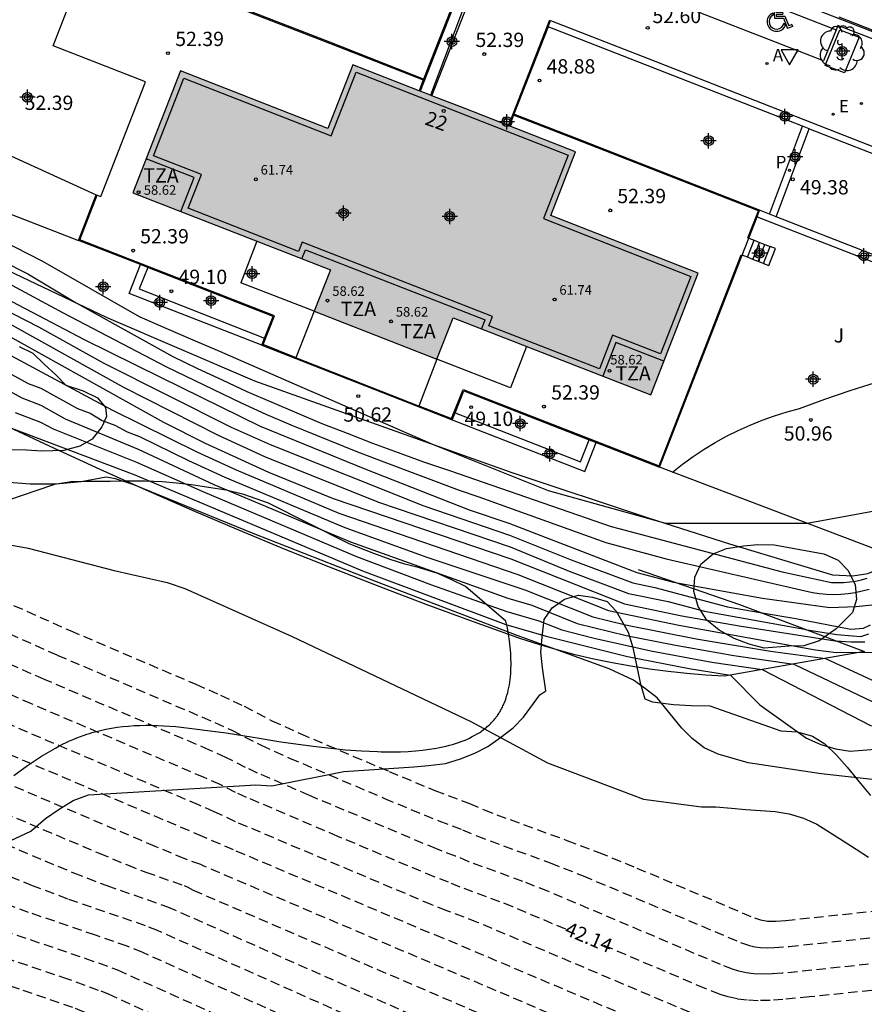
# Model space of a CAD drawing. Units: metres. Extents: x 581343 to 581696, y 4794289 to 4794541.
# Drawn here: x 581448 to 581492, y 4794322 to 4794374 of the extents above; entities that cross this region are included whole.
import ezdxf
from ezdxf.enums import TextEntityAlignment as Align

# ---------------------------------------------------------------- set-up
doc = ezdxf.new("R2010")
doc.units = ezdxf.units.M
doc.header["$MEASUREMENT"] = 0
doc.linetypes.add('TRAZOS_NORMALES', pattern=[0.75, 0.5, -0.25])
for name, color, linetype in [('020101', 3, 'Continuous'), ('020104', 34, 'Continuous'), ('020107', 3, 'Continuous'), ('020194', 31, 'TRAZOS_NORMALES'), ('020195', 30, 'TRAZOS_NORMALES'), ('020204', 9, 'Continuous'), ('020307', 24, 'Continuous'), ('020308', 9, 'Continuous'), ('060106', 9, 'Continuous'), ('060108', 9, 'Continuous'), ('060113', 4, 'Continuous'), ('060117', 9, 'Continuous'), ('070105', 6, 'Continuous'), ('080110', 9, 'Continuous'), ('080137', 9, 'Continuous'), ('080201', 9, 'Continuous'), ('080202', 9, 'Continuous'), ('080303', 9, 'Continuous'), ('080308', 9, 'Continuous'), ('080311', 9, 'Continuous'), ('100101', 9, 'Continuous'), ('100106', 63, 'Continuous'), ('100107', 3, 'Continuous'), ('100202', 3, 'Continuous'), ('100301', 7, 'Continuous'), ('200205', 4, 'Continuous'), ('200305', 4, 'Continuous'), ('210102', 4, 'Continuous'), ('210205', 4, 'Continuous'), ('210305', 4, 'Continuous'), ('220205', 1, 'Continuous'), ('220305', 1, 'Continuous'), ('260101', 9, 'Continuous'), ('260205', 9, 'Continuous'), ('260206', 9, 'Continuous'), ('990501', 21, 'Continuous'), ('C_Edificios', 5, 'Continuous'), ('Centroides', 1, 'Continuous')]:
    doc.layers.add(name, color=color, linetype=linetype)
doc.layers.add('020105', color=24, linetype='Continuous', lineweight=30)
doc.layers.add('080111', color=7, linetype='Continuous', lineweight=30)
doc.styles.add('ARIAL', font='arial.ttf', dxfattribs={"height": 1})
doc.styles.add('ARIALI', font='ariali.ttf', dxfattribs={"height": 1})
doc.styles.add('ROMANS', font='romans__.ttf', dxfattribs={"height": 1})
doc.styles.get("Standard").update_dxf_attribs({"font": 'arial.ttf'})

# ---------------------------------------------------------------- blocks, each defined once
blk = doc.blocks.new('Centroide')
for points in [[(0.402, 0), (-0.402, 0)], [(0, -0.402), (0, 0.402)]]:
    blk.add_lwpolyline(points)
for radius in [0.256, 0.159]:
    blk.add_circle((0, 0), radius)
blk = doc.blocks.new('BloquePortal')
blk.add_circle((0, 0), 0.075)
at = {"flags": 5}
blk.add_attdef('INDICE', text='', height=0.75, dxfattribs=at).set_placement((0, 0), align=Align.MIDDLE_CENTER)
blk = doc.blocks.new('PLUVI3')
blk.add_circle((0, 0), 0.055)
blk = doc.blocks.new('PUNTO')
blk.add_circle((0, 0), 0.075)
blk = doc.blocks.new('COTAPU')
blk.add_circle((0, 0), 0.075)
blk = doc.blocks.new('MINUS')
at = {"color": 0}
for points in [[(-0.047, 0.641, 0), (0, 0, 0)], [(0.063, 0.6, 0), (0.084, 0.317, 0)], [(-0.087, 0.273, 0), (-0.078, 0.158, 0)], [(0, 0, 0), (0.483, 0, 0)], [(0.084, 0.317, 0), (0.428, 0.317, 0)], [(0.092, 0.21, 0), (0.099, 0.107, 0)], [(0.092, 0.21, 0), (0.436, 0.21, 0)], [(0.099, 0.107, 0), (0.556, 0.107, 0)], [(0.428, 0.317, 0), (0.436, 0.21, 0)], [(0.483, 0, 0), (0.694, -0.534, 0)], [(0.556, 0.107, 0), (0.754, -0.396, 0)], [(0.506, -0.239, 0), (0.569, -0.397, 0)], [(0.958, -0.43, 0), (0.694, -0.534, 0)], [(0.919, -0.331, 0), (0.754, -0.396, 0)], [(0.919, -0.331, 0), (0.958, -0.43, 0)]]:
    blk.add_polyline3d(points, dxfattribs=at)
for centre, radius, start, end in [((0.053, 0.742), 0.142, 274.1625, 225.3181), ((0.117, -0.183), 0.5, 114.0034, 334.6848), ((0.117, -0.183), 0.393, 119.7232, 351.8893)]:
    blk.add_arc(centre, radius, start, end, dxfattribs=at)
blk = doc.blocks.new('SETRA')
at = {"linetype": 'Continuous'}
blk.add_lwpolyline([(0.451, 0.26), (-0.45, 0.26), (-0.001, -0.52)], close=True, dxfattribs=at)
blk = doc.blocks.new('ABAS')
blk.add_circle((0, 0), 0.055)
blk = doc.blocks.new('ARBOL')
blk.add_circle((0, 0), 0.0587)
for centre, radius, start, end in [((-0.28, 0.855), 0.3, 359.2878, 173.6078), ((0.097, 0.97), 0.21, 23.1565, 160.4665), ((0.438, 0.881), 0.24, 301.578, 139.328), ((-0.564, 0.381), 0.532, 92.28, 254.58), ((0.656, 0.288), 0.443, 319.8556, 114.7656), ((-0.091, 0.321), 0.12, 119.14, 310.56), ((0.819, -0.249), 0.383, 235.5275, 62.0275), ((-0.556, -0.339), 0.555, 142.64, 266.54), ((-0.039, -0.384), 0.21, 189.64, 323.88), ((-0.301, -0.676), 0.45, 213.78, 295.32), ((0.299, -0.624), 0.532, 224.67, 0.24)]:
    blk.add_arc(centre, radius, start, end)
blk = doc.blocks.new('REGELE')
blk.add_circle((0, 0), 0.055)

msp = doc.modelspace()

# ---------------------------------------------------------------- hatches: boundary and pattern name
at = {"layer": '990501'}
h = msp.add_hatch(color=256, dxfattribs=at)
h.dxf.hatch_style = 1
h.paths.add_polyline_path([(581476.68, 4794366.82), (581473.2, 4794368.181), (581472.787, 4794368.342), (581470.838, 4794369.104), (581469.148, 4794369.765), (581469.073, 4794369.794), (581468.52, 4794370.01), (581468.47, 4794370.03), (581465, 4794371.39), (581463.69, 4794368.05), (581455.96, 4794371.07), (581453.46, 4794364.68), (581463.82, 4794360.63), (581462.97, 4794358.46), (581466.19, 4794357.2), (581469.41, 4794355.94), (581470.26, 4794358.11), (581480.62, 4794354.07), (581483.11, 4794360.46), (581475.38, 4794363.49)])

# ---------------------------------------------------------------- linework, layer by layer
at = {"layer": '020101', "flags": 128}
for points in [[(581434.261, 4794368.528), (581435.11, 4794367.01), (581435.56, 4794366.56), (581436.03, 4794366.14), (581436.51, 4794365.73), (581437.02, 4794365.36), (581437.55, 4794365), (581438.09, 4794364.67), (581438.64, 4794364.37), (581439.21, 4794364.09), (581439.79, 4794363.84), (581440.38, 4794363.62), (581440.99, 4794363.42), (581452.05, 4794358.15), (581459.84, 4794354.81), (581473.34, 4794350.01), (581480.48, 4794347.62), (581484.75, 4794346.27), (581490.16, 4794344.64), (581491.22, 4794344.59), (581492.01, 4794344.7), (581492.61, 4794344.95), (581493.32, 4794345.63)], [(581443.791, 4794368.1), (581451.54, 4794364.57)], [(581479.96, 4794344.91), (581485.28, 4794343.08), (581491.83, 4794340.61)]]:
    msp.add_lwpolyline(points, dxfattribs=at)
at = {"layer": '020104'}
for points, elevation in [([(581442.15, 4794364.45), (581448.71, 4794361.08), (581453.79, 4794358.18), (581455.19, 4794357.57), (581456.6, 4794356.96), (581458, 4794356.36), (581459.4, 4794355.75), (581460.8, 4794355.14), (581462.2, 4794354.53), (581463.61, 4794353.92), (581465.01, 4794353.31), (581466.41, 4794352.7), (581467.81, 4794352.09), (581469.21, 4794351.48), (581475.25, 4794349.06), (581481.39, 4794347.34), (581488.83, 4794347.34), (581495.23, 4794348.52)], 50.5), ([(581446.89, 4794359.96), (581449.8, 4794358.38), (581455.23, 4794355.55), (581459.14, 4794353.65), (581460.44, 4794353.06), (581461.75, 4794352.51), (581465.16, 4794351.13), (581466.49, 4794350.62), (581470.58, 4794349.08), (581471.61, 4794348.73), (581478.26, 4794346.33), (581481.43, 4794345.48), (581488.73, 4794343.79), (581489.1, 4794343.71), (581489.47, 4794343.66), (581489.85, 4794343.62), (581490.22, 4794343.61), (581490.6, 4794343.62), (581490.98, 4794343.65), (581491.35, 4794343.71), (581491.72, 4794343.79), (581492.08, 4794343.89)], 49.5), ([(581445.94, 4794358.96), (581448.5, 4794357.64), (581451.93, 4794355.73), (581458.61, 4794352.39), (581460.66, 4794351.47), (581468.72, 4794348.25), (581473.21, 4794346.72), (581476.44, 4794345.42), (581479.68, 4794344.21), (581480.84, 4794343.98), (581484.65, 4794342.96), (581486.37, 4794342.66), (581488.24, 4794342.34), (581491.12, 4794341.79), (581491.78, 4794341.84), (581492.15, 4794342.02)], 48.5), ([(581447.11, 4794358.97), (581450.9, 4794356.98), (581454.9, 4794355.01), (581460.14, 4794352.44), (581465.62, 4794350.2), (581471.1, 4794348.05), (581473.17, 4794347.35), (581477.98, 4794345.49), (581479.9, 4794344.76), (581481.82, 4794344.26), (581486.48, 4794343.41), (581490.01, 4794342.93), (581491.4, 4794342.98), (581492.22, 4794343.06)], 49), ([(581446.97, 4794357.82), (581452.96, 4794354.48), (581457.93, 4794351.97), (581460.36, 4794350.85), (581466.34, 4794348.44), (581473.24, 4794346.1), (581476.35, 4794344.83), (581479.46, 4794343.66), (581481.54, 4794343.24), (581483.44, 4794342.73), (581488.68, 4794341.78), (581488.73, 4794341.77), (581490.39, 4794341.51), (581491.2, 4794341.43), (581491.64, 4794341.41), (581492.06, 4794341.54)], 48), ([(581444.51, 4794357.51), (581452.39, 4794353.28), (581456.81, 4794351.09), (581458.87, 4794350.14), (581464.27, 4794347.88), (581473.65, 4794344.66), (581478.41, 4794342.77), (581482.1, 4794341.99), (581489.26, 4794340.71), (581490.34, 4794340.57), (581492.75, 4794340.58), (581493.25, 4794340.47), (581495.54, 4794339.29), (581497.08, 4794339.32), (581501.33, 4794340.13), (581503.23, 4794340.31), (581505.16, 4794340.27), (581507.08, 4794340.01), (581508.9, 4794339.36), (581509.31, 4794338.67), (581510.193, 4794337.897)], 47), ([(581445.12, 4794356.23), (581447.97, 4794354.68), (581448.63, 4794354.43), (581450.56, 4794353.36), (581451.22, 4794353.11), (581451.85, 4794352.74), (581452.51, 4794352.49), (581453.16, 4794352.14), (581453.81, 4794351.89), (581456.37, 4794350.63), (581458.29, 4794349.76), (581464.58, 4794347.12), (581468.87, 4794345.56), (581474.02, 4794343.85), (581477.59, 4794342.43), (581479.3, 4794342.01), (581483, 4794341.28), (581486.9, 4794340.64), (581489.79, 4794340.25), (581494.38, 4794338.12)], 46.5), ([(581445.73, 4794354.95), (581447.63, 4794353.92), (581448.63, 4794353.54), (581449.91, 4794352.82), (581453.73, 4794351.22), (581457.71, 4794349.38), (581464.88, 4794346.36), (581473.12, 4794343.41), (581474.39, 4794343.04), (581476.77, 4794342.09), (581479.33, 4794341.46), (581481.83, 4794340.96), (581484.98, 4794340.41), (581488.13, 4794339.96), (581493.38, 4794337.45), (581495.83, 4794337.08), (581497.05, 4794337.01), (581499.04, 4794337.1), (581499.85, 4794337.07), (581500.59, 4794336.95), (581505.47, 4794334.84), (581506.08, 4794334.77), (581506.724, 4794334.82)], 46), ([(581481.758, 4794350.026), (581482.29, 4794350.44), (581482.85, 4794350.84), (581483.42, 4794351.22), (581484, 4794351.58), (581484.6, 4794351.91), (581485.21, 4794352.21), (581485.83, 4794352.49), (581486.47, 4794352.75), (581487.11, 4794352.98), (581487.77, 4794353.19), (581488.43, 4794353.36), (581489.09, 4794353.61), (581489.75, 4794353.85), (581490.41, 4794354.08), (581491.08, 4794354.31), (581491.75, 4794354.52), (581492.42, 4794354.73)], 51), ([(581447.29, 4794353.15), (581448.62, 4794352.64), (581449.27, 4794352.29), (581453.64, 4794350.55), (581457.12, 4794349), (581465.19, 4794345.6), (581469.13, 4794344.11), (581473.07, 4794342.72), (581474.76, 4794342.23), (581475.95, 4794341.75), (581477.65, 4794341.31), (581480.63, 4794340.65), (581483.83, 4794340.06), (581486.47, 4794339.67), (581492.15, 4794336.73), (581493.86, 4794336.56), (581499.01, 4794336.34), (581503.19, 4794333.27), (581503.94, 4794333.13), (581504.921, 4794333.229)], 45.5), ([(581492.24, 4794333.91), (581489.56, 4794334.2), (581485.73, 4794334.78), (581484.94, 4794335), (581484.16, 4794335.23), (581483.43, 4794335.57), (581482.79, 4794336.06), (581482.26, 4794336.59), (581480.96, 4794338.18), (581480.35, 4794338.65), (581479.71, 4794339.11), (581478.44, 4794339.7), (581473.62, 4794341.45), (581466.01, 4794344.35), (581459.76, 4794346.8), (581453.5, 4794349.36), (581452.54, 4794349.68), (581452.05, 4794349.76), (581450.74, 4794349.52), (581449.41, 4794349.4), (581448.07, 4794349.39), (581446.74, 4794349.5)], 44.5), ([(581444.59, 4794346.65), (581447.96, 4794346.04), (581452.48, 4794344.86), (581455.25, 4794344.23), (581456.18, 4794343.92), (581461.81, 4794341.41), (581471.19, 4794336.94), (581475.2, 4794334.78), (581480.25, 4794332.88), (581483.28, 4794332.47), (581484.04, 4794332.47), (581484.85, 4794332.4), (581485.61, 4794332.33), (581487.15, 4794332.23), (581487.89, 4794332.1), (581488.64, 4794331.88), (581489.33, 4794331.56), (581490.72, 4794330.69), (581491.4, 4794330.25), (581492.05, 4794329.83)], 44)]:
    msp.add_lwpolyline(points, dxfattribs=dict(at, elevation=elevation))
at = {"layer": '020105'}
for points, elevation in [([(581442.62, 4794363.12), (581447.95, 4794360.42), (581450.48, 4794358.9), (581455.56, 4794356.09), (581456.85, 4794355.46), (581458.14, 4794354.86), (581459.43, 4794354.26), (581460.74, 4794353.69), (581462.05, 4794353.13), (581463.37, 4794352.58), (581464.7, 4794352.06), (581466.03, 4794351.55), (581467.37, 4794351.05), (581468.71, 4794350.57), (581470.06, 4794350.11), (581478.54, 4794347.17), (581478.94, 4794347.07), (581487.52, 4794344.8), (581490.11, 4794344.23), (581490.43, 4794344.23), (581490.74, 4794344.24), (581491.06, 4794344.27), (581491.37, 4794344.31), (581491.68, 4794344.38), (581491.98, 4794344.46)], 50), ([(581445.44, 4794358), (581455.07, 4794352.65), (581457.25, 4794351.55), (581460.58, 4794350.02), (581463.97, 4794348.64), (581473.28, 4794345.48), (581479.24, 4794343.11), (581482.25, 4794342.49), (581485.26, 4794341.96), (581490.3, 4794341.18), (581490.32, 4794341.17), (581491.14, 4794341.12), (581491.86, 4794341.13)], 47.5), ([(581446.95, 4794352.39), (581453.56, 4794349.89), (581465.5, 4794344.84), (581473.02, 4794342.04), (581475.13, 4794341.42), (581479.4, 4794340.36), (581482.64, 4794339.73), (581484.8, 4794339.38), (581486.34, 4794337.82), (581488.79, 4794336.07), (581489.54, 4794335.74), (581490.31, 4794335.51), (581491.08, 4794335.39), (581495.46, 4794335.74), (581496.19, 4794335.57), (581496.83, 4794335.17), (581499.13, 4794333.14), (581499.71, 4794332.65), (581500.34, 4794332.19), (581501.05, 4794331.92), (581501.91, 4794331.74), (581503.213, 4794331.7)], 45)]:
    msp.add_lwpolyline(points, dxfattribs=dict(at, elevation=elevation))
at = {"layer": '020107'}
msp.add_lwpolyline([(581491.83, 4794340.61), (581484.49, 4794339.33), (581483.5, 4794339.38), (581482.51, 4794339.46), (581481.53, 4794339.56), (581480.55, 4794339.69), (581479.57, 4794339.84), (581478.6, 4794340.02), (581477.63, 4794340.22), (581476.66, 4794340.45), (581475.71, 4794340.7), (581474.76, 4794340.98), (581473.81, 4794341.28), (581471.32, 4794342.17), (581468.84, 4794343.08), (581466.37, 4794344.02), (581463.91, 4794344.98), (581461.45, 4794345.97), (581459.01, 4794346.98), (581456.58, 4794348.01), (581454.15, 4794349.07), (581451.74, 4794350.16), (581449.34, 4794351.26), (581446.95, 4794352.39)], dxfattribs=at)
at = {"layer": '020194'}
for points, elevation in [([(581523.583, 4794322.844), (581503.948, 4794321.073), (581497.616, 4794320.631), (581484.697, 4794319.291), (581484.537, 4794319.326), (581482.914, 4794319.99), (581469.719, 4794325.587), (581469.01, 4794325.865), (581458.735, 4794330.212), (581457.113, 4794330.918), (581446.778, 4794335.302), (581441.861, 4794337.411), (581440.853, 4794337.862), (581439.858, 4794338.373), (581439.368, 4794338.661), (581438.402, 4794339.293), (581428.483, 4794346.319), (581427.342, 4794347.066), (581426.492, 4794347.647), (581420.668, 4794351.737)], 41.14), ([(581441.725, 4794345.479), (581450.174, 4794341.711), (581456.752, 4794338.902), (581458.049, 4794338.333), (581459.29, 4794337.744), (581460.752, 4794336.988), (581462.241, 4794336.308), (581466.893, 4794334.328), (581469.296, 4794333.329), (581471.119, 4794332.649), (581471.877, 4794332.317), (581472.543, 4794332.055), (581476.221, 4794330.71), (581477.892, 4794330.081), (581479.893, 4794329.261), (581486.06, 4794326.646), (581486.371, 4794326.539), (581486.739, 4794326.474), (581487.19, 4794326.472), (581487.7, 4794326.512), (581499.911, 4794327.792)], 43.64), ([(581442.849, 4794343.389), (581449.495, 4794340.429), (581457.764, 4794336.892), (581458.646, 4794336.487), (581460.194, 4794335.699), (581461.677, 4794335.03), (581466.658, 4794332.914), (581469.509, 4794331.729), (581470.752, 4794331.27), (581471.493, 4794330.948), (581475.35, 4794329.527), (581477.073, 4794328.854), (581485.328, 4794325.359), (581485.811, 4794325.192), (581486.083, 4794325.131), (581486.385, 4794325.092), (581486.722, 4794325.079), (581487.089, 4794325.088), (581487.883, 4794325.15), (581500.595, 4794326.485), (581501.077, 4794326.53), (581502.557, 4794326.627), (581505.967, 4794327.011), (581517.452, 4794328.254)], 43.14), ([(581509.344, 4794326.023), (581502.591, 4794325.285), (581501.746, 4794325.225), (581487.516, 4794323.739), (581486.987, 4794323.704), (581486.488, 4794323.691), (581486.031, 4794323.709), (581485.621, 4794323.762), (581485.251, 4794323.846), (581484.913, 4794323.952), (581484.287, 4794324.201), (581475.228, 4794328.04), (581473.908, 4794328.556), (581471.087, 4794329.591), (581470.385, 4794329.891), (581469.385, 4794330.263), (581462.717, 4794333.067), (581459.997, 4794334.243), (581459.368, 4794334.539), (581458.339, 4794335.061), (581457.479, 4794335.45), (581448.815, 4794339.148), (581443.277, 4794341.607)], 42.64), ([(581524.383, 4794324.414), (581502.59, 4794322.428), (581499.383, 4794322.201), (581493.528, 4794321.588), (581487.411, 4794320.97), (581486.655, 4794320.922), (581485.938, 4794320.908), (581485.274, 4794320.939), (581484.671, 4794321.023), (581484.122, 4794321.151), (581483.612, 4794321.314), (581482.659, 4794321.696), (581471.538, 4794326.412), (581469.925, 4794327.016), (581469.135, 4794327.331), (581458.839, 4794331.691), (581457.725, 4794332.212), (581456.909, 4794332.568), (581446.862, 4794336.84)], 41.64), ([(581524.147, 4794321.399), (581504.917, 4794319.681), (581496.692, 4794319.129), (581495.569, 4794319.036), (581494.041, 4794318.867), (581486.212, 4794318.084), (581485.559, 4794318.049), (581484.926, 4794318.048), (581484.321, 4794318.092), (581483.748, 4794318.19), (581483.202, 4794318.334), (581482.677, 4794318.511), (581482.166, 4794318.711), (581457.186, 4794329.359), (581457.024, 4794329.441), (581456.18, 4794329.747), (581454.635, 4794330.39), (581441.717, 4794335.868)], 40.64), ([(581441.145, 4794334.508), (581451.693, 4794330.035), (581453.169, 4794329.423), (581454.133, 4794329.043), (581456.151, 4794328.336), (581456.343, 4794328.252), (581456.615, 4794328.1), (581482.005, 4794317.181), (581482.453, 4794317.006), (581482.913, 4794316.85), (581483.391, 4794316.725), (581483.892, 4794316.639), (581484.423, 4794316.6), (581484.977, 4794316.601), (581485.55, 4794316.631), (581494.298, 4794317.507), (581494.451, 4794317.541), (581498.837, 4794317.854), (581505.483, 4794318.25), (581524.134, 4794319.908)], 40.14), ([(581521.786, 4794316.731), (581512.409, 4794315.888), (581505.677, 4794315.303), (581505.342, 4794315.287), (581504.24, 4794315.279), (581501.309, 4794315.151), (581495.102, 4794314.827), (581494.811, 4794314.786), (581484.645, 4794313.763), (581483.815, 4794313.706), (581483.417, 4794313.705), (581483.036, 4794313.733), (581482.676, 4794313.795), (581482.333, 4794313.885), (581481.682, 4794314.122), (581474.161, 4794317.312), (581454.751, 4794325.979), (581454.121, 4794326.234), (581450.039, 4794327.635), (581448.201, 4794328.328), (581446.18, 4794329.165)], 39.14), ([(581521.313, 4794315.198), (581512.094, 4794314.375), (581505.887, 4794313.844), (581505.367, 4794313.823), (581503.043, 4794313.806), (581495.379, 4794313.472), (581495.068, 4794313.426), (581483.9, 4794312.304), (581483.233, 4794312.258), (581482.914, 4794312.257), (581482.608, 4794312.28), (581482.319, 4794312.329), (581482.044, 4794312.401), (581481.521, 4794312.592), (581475.483, 4794315.153), (581453.976, 4794324.832), (581453.167, 4794325.16), (581451.49, 4794325.745), (581447.991, 4794326.93), (581446.057, 4794327.641)], 38.64), ([(581445.944, 4794326.226), (581450.944, 4794324.534), (581452.656, 4794323.917), (581476.805, 4794312.993), (581481.555, 4794310.986), (581481.962, 4794310.863), (581482.18, 4794310.826), (581482.411, 4794310.809), (581482.652, 4794310.81), (581483.155, 4794310.845), (581495.324, 4794312.065), (581495.689, 4794312.119), (581497.401, 4794312.148), (581502.14, 4794312.345), (581505.144, 4794312.356), (581506.186, 4794312.391), (581511.816, 4794312.866), (581524.004, 4794313.939)], 38.14), ([(581443.897, 4794325.522), (581449.761, 4794323.541), (581451.782, 4794322.813), (581452.162, 4794322.657), (581478.128, 4794310.834), (581481.331, 4794309.48), (581481.605, 4794309.398), (581481.908, 4794309.361), (581482.409, 4794309.385), (581495.581, 4794310.705), (581495.997, 4794310.767), (581498.613, 4794310.787), (581501.041, 4794310.881), (581505.224, 4794310.89), (581506.223, 4794310.927), (581507.48, 4794311.011), (581523.841, 4794312.432)], 37.64)]:
    msp.add_lwpolyline(points, dxfattribs=dict(at, elevation=elevation))
at = {"layer": '020195'}
for points, elevation in [([(581473.812, 4794311.254), (581451.65, 4794321.392), (581450.908, 4794321.708), (581450.306, 4794321.937), (581447.52, 4794322.909), (581440.177, 4794325.387), (581438.812, 4794325.879), (581437.659, 4794326.369), (581437.479, 4794326.459), (581415.271, 4794343.569), (581406.896, 4794349.41), (581406.415, 4794349.754), (581405.942, 4794350.118), (581405.026, 4794350.921), (581401.226, 4794354.437)], 37.14), ([(581412.505, 4794352.787), (581423.598, 4794345.05), (581437.67, 4794334.75), (581438.516, 4794334.193), (581439.348, 4794333.718), (581439.759, 4794333.514), (581440.574, 4794333.147), (581448.837, 4794329.642), (581450.346, 4794329.015), (581452.086, 4794328.339), (581455.277, 4794327.232), (581472.838, 4794319.471), (581475.005, 4794318.552)], 39.64), ([(581476.164, 4794326.047), (581473.383, 4794327.226), (581472.707, 4794327.494), (581470.633, 4794328.255), (581470.019, 4794328.512), (581469.26, 4794328.797), (581464.214, 4794330.919), (581459.418, 4794332.967), (581458.845, 4794333.23), (581458.032, 4794333.636), (581457.194, 4794334.009), (581448.136, 4794337.866), (581444.071, 4794339.665), (581441.069, 4794340.967), (581440.437, 4794341.292), (581440.126, 4794341.475), (581439.512, 4794341.877), (581431.658, 4794347.438), (581430.819, 4794348.006), (581429.517, 4794348.846)], 42.14), ([(581501.165, 4794323.783), (581488.955, 4794322.5), (581487.554, 4794322.364), (581486.885, 4794322.32), (581486.255, 4794322.304), (581485.677, 4794322.327), (581485.158, 4794322.394), (581484.692, 4794322.499), (581484.264, 4794322.633), (581483.473, 4794322.948), (581478.139, 4794325.21)], 42.14)]:
    msp.add_lwpolyline(points, dxfattribs=dict(at, elevation=elevation))
at = {"layer": '060106'}
for points in [[(581451.22, 4794377.4), (581454.86, 4794375.99), (581463.77, 4794372.52), (581468.69, 4794370.59)], [(581470.69, 4794375.54), (581468.52, 4794370.01)], [(581475.32, 4794373.73), (581473.269, 4794368.486)], [(581462.017, 4794356.027), (581460.29, 4794356.71), (581460.88, 4794358.22), (581450.68, 4794362.21), (581451.59, 4794364.551)], [(581468.457, 4794353.507), (581470.18, 4794352.83), (581470.78, 4794354.35), (581481.06, 4794350.35), (581485.37, 4794361.42), (581485.42, 4794361.4)]]:
    msp.add_lwpolyline(points, dxfattribs=at)
at = {"layer": '060108', "flags": 128}
for points in [[(581490.346, 4794373.221), (581489.682, 4794371.6), (581475.694, 4794377.052), (581476.283, 4794378.704)], [(581495.009, 4794371.682), (581490.44, 4794373.45), (581490.346, 4794373.221)]]:
    msp.add_lwpolyline(points, dxfattribs=at)
at = {"layer": '060113', "flags": 128}
for points in [[(581495.009, 4794371.682), (581495.131, 4794371.999), (581475.111, 4794379.805), (581459.715, 4794385.808), (581429.425, 4794397.587), (581415.707, 4794402.951), (581415.406, 4794403.068), (581414.114, 4794403.574), (581400.11, 4794409.029), (581398.869, 4794409.515), (581384.852, 4794414.98), (581383.555, 4794415.489), (581370.455, 4794420.6), (581367.887, 4794421.601), (581367.757, 4794421.276)], [(581476.283, 4794378.704), (581490.346, 4794373.221)]]:
    msp.add_lwpolyline(points, dxfattribs=at)
at = {"layer": '060113'}
for points in [[(581486.85, 4794363.561), (581488.59, 4794368.161)], [(581487.21, 4794363.42), (581488.938, 4794368.024)]]:
    msp.add_lwpolyline(points, dxfattribs=at)
at = {"layer": '060117'}
for points in [[(581485.42, 4794361.4), (581485.76, 4794362.29)], [(581485.701, 4794361.292), (581486.041, 4794362.182)], [(581485.76, 4794362.29), (581486.041, 4794362.182)], [(581485.981, 4794361.183), (581486.331, 4794362.071)], [(581486.041, 4794362.182), (581486.331, 4794362.071)], [(581486.262, 4794361.075), (581486.612, 4794361.964)], [(581486.331, 4794362.071), (581486.612, 4794361.964)], [(581486.543, 4794360.967), (581486.82, 4794360.86), (581487.17, 4794361.75), (581486.892, 4794361.856)], [(581486.543, 4794360.967), (581486.892, 4794361.856)], [(581486.612, 4794361.964), (581486.892, 4794361.856)], [(581485.701, 4794361.292), (581485.42, 4794361.4)], [(581485.981, 4794361.183), (581485.701, 4794361.292)], [(581486.262, 4794361.075), (581485.981, 4794361.183)], [(581486.543, 4794360.967), (581486.262, 4794361.075)]]:
    msp.add_lwpolyline(points, dxfattribs=at)
at = {"layer": '070105'}
for points in [[(581468.709, 4794370.64), (581463.79, 4794372.57), (581454.88, 4794376.04), (581451.241, 4794377.453)], [(581451.59, 4794364.551), (581451.78, 4794364.48), (581454.06, 4794370.36), (581454.12, 4794370.5), (581449.27, 4794372.38), (581451.11, 4794377.12)], [(581470.51, 4794375.23), (581468.709, 4794370.64)], [(581475.24, 4794373.38), (581475.37, 4794373.71), (581480.48, 4794371.71), (581491.64, 4794367.35), (581498.336, 4794364.734)], [(581475.24, 4794373.38), (581473.436, 4794368.791)], [(581488.59, 4794368.161), (581478.43, 4794372.14), (581475.24, 4794373.38)], [(581468.69, 4794370.59), (581468.47, 4794370.03)], [(581468.709, 4794370.64), (581468.69, 4794370.59)], [(581473.269, 4794368.486), (581472.9, 4794368.63), (581472.787, 4794368.342)], [(581473.42, 4794368.75), (581473.31, 4794368.47)], [(581473.436, 4794368.791), (581473.42, 4794368.75)], [(581485.76, 4794362.29), (581485.71, 4794362.31), (581486.27, 4794363.73), (581476.62, 4794367.5), (581473.42, 4794368.75)], [(581486.331, 4794363.763), (581476.64, 4794367.55), (581473.436, 4794368.791)], [(581473.2, 4794368.181), (581473.31, 4794368.47)], [(581473.31, 4794368.47), (581473.269, 4794368.486)], [(581488.938, 4794368.024), (581488.59, 4794368.161)], [(581511.61, 4794361.24), (581505.66, 4794362.17), (581505.21, 4794362.26), (581504.76, 4794362.35), (581504.31, 4794362.45), (581503.86, 4794362.56), (581503.42, 4794362.66), (581502.97, 4794362.78), (581502.53, 4794362.89), (581502.09, 4794363.01), (581501.64, 4794363.14), (581501.2, 4794363.27), (581500.76, 4794363.4), (581493.84, 4794366.11), (581489, 4794368), (581488.938, 4794368.024)], [(581450.61, 4794362.18), (581451.54, 4794364.57)], [(581451.54, 4794364.57), (581451.59, 4794364.551)], [(581485.76, 4794362.29), (581486.2, 4794363.42)], [(581486.2, 4794363.42), (581486.331, 4794363.763)], [(581486.2, 4794363.42), (581495.54, 4794359.78), (581495.619, 4794359.98)], [(581486.85, 4794363.561), (581486.331, 4794363.763)], [(581487.21, 4794363.42), (581486.85, 4794363.561)], [(581495.619, 4794359.98), (581495.67, 4794360.11), (581492.05, 4794361.52), (581487.21, 4794363.42)], [(581453.865, 4794360.908), (581450.61, 4794362.18)], [(581481.09, 4794350.28), (581485.42, 4794361.4)], [(581460.22, 4794356.68), (581453.27, 4794359.4), (581453.865, 4794360.908)], [(581454.237, 4794360.763), (581453.79, 4794359.63), (581460.367, 4794357.051)], [(581454.237, 4794360.763), (581453.865, 4794360.908)], [(581460.367, 4794357.051), (581460.82, 4794358.19), (581454.237, 4794360.763)], [(581460.22, 4794356.68), (581460.367, 4794357.051)], [(581460.22, 4794356.68), (581470.21, 4794352.77)], [(581470.357, 4794353.141), (581470.81, 4794354.29), (581477.395, 4794351.722)], [(581470.21, 4794352.77), (581470.357, 4794353.141)], [(581470.357, 4794353.141), (581476.94, 4794350.57), (581477.395, 4794351.722)], [(581470.21, 4794352.77), (581477.16, 4794350.05), (581477.763, 4794351.578)], [(581477.395, 4794351.722), (581477.763, 4794351.578)], [(581477.763, 4794351.578), (581481.09, 4794350.28)]]:
    msp.add_lwpolyline(points, dxfattribs=at)
at = {"layer": '080110'}
msp.add_lwpolyline([(581477.93, 4794355.44), (581472.13, 4794357.69), (581472.33, 4794358.19), (581462.34, 4794362.08), (581462.15, 4794361.6), (581456.36, 4794363.86), (581457.06, 4794365.64), (581454.54, 4794366.62), (581456.13, 4794370.69), (581463.86, 4794367.66), (581465.17, 4794371), (581476.29, 4794366.65), (581474.99, 4794363.32), (581482.72, 4794360.29), (581481.14, 4794356.23), (581478.62, 4794357.21)], close=True, dxfattribs=at)
for points in [[(581456.67, 4794365.47), (581454.152, 4794366.449)], [(581455.973, 4794363.698), (581456.67, 4794365.47)], [(581462.326, 4794361.214), (581462.51, 4794361.69)], [(581462.51, 4794361.69), (581471.94, 4794358.02)], [(581471.75, 4794357.529), (581471.94, 4794358.02)], [(581478.79, 4794356.82), (581478.101, 4794355.052)], [(581481.31, 4794355.84), (581478.79, 4794356.82)]]:
    msp.add_lwpolyline(points, dxfattribs=at)
at = {"layer": '080111'}
for points in [[(581468.47, 4794370.03), (581465, 4794371.39), (581463.69, 4794368.05), (581455.96, 4794371.07), (581453.46, 4794364.68), (581463.82, 4794360.63), (581462.97, 4794358.46), (581466.19, 4794357.2)], [(581468.52, 4794370.01), (581468.47, 4794370.03)], [(581469.073, 4794369.794), (581468.52, 4794370.01)], [(581469.148, 4794369.765), (581469.073, 4794369.794)], [(581470.838, 4794369.104), (581469.148, 4794369.765)], [(581472.787, 4794368.342), (581470.838, 4794369.104)], [(581466.19, 4794357.2), (581469.41, 4794355.94), (581470.26, 4794358.11), (581480.62, 4794354.07), (581483.11, 4794360.46), (581475.38, 4794363.49), (581476.68, 4794366.82), (581473.2, 4794368.181)], [(581473.2, 4794368.181), (581472.787, 4794368.342)]]:
    msp.add_lwpolyline(points, dxfattribs=at)
at = {"layer": '080137'}
for points in [[(581459.96, 4794362.139), (581459.12, 4794359.96)], [(581462.97, 4794358.46), (581459.12, 4794359.96)], [(581462.97, 4794358.46), (581462.01, 4794356.01)], [(581474.11, 4794356.609), (581473.26, 4794354.44)], [(581468.45, 4794353.49), (581462.01, 4794356.01)], [(581469.41, 4794355.94), (581468.45, 4794353.49)], [(581473.26, 4794354.44), (581469.41, 4794355.94)]]:
    msp.add_lwpolyline(points, dxfattribs=at)
at = {"layer": '100101', "flags": 128}
msp.add_lwpolyline([(581491.547, 4794372.837), (581490.783, 4794370.958), (581489.771, 4794371.347), (581490.537, 4794373.226), (581491.547, 4794372.837)], dxfattribs=at)
at = {"layer": '100106', "color": 63}
for points in [[(581447.49, 4794356.61), (581448.21, 4794356.26), (581448.81, 4794355.69), (581449.41, 4794355.12), (581449.95, 4794354.58), (581450.85, 4794354.29), (581451.6, 4794353.92), (581452.03, 4794353.42), (581452.08, 4794352.95), (581451.83, 4794352.4), (581451.32, 4794351.75), (581450.67, 4794351.38), (581449.84, 4794351.15), (581448.69, 4794351.12), (581447.87, 4794351.17), (581447.1, 4794351.2)], [(581443.9, 4794329.24), (581448.11, 4794331.2), (581448.87, 4794331.85), (581449.6, 4794332.35), (581450.32, 4794332.81), (581451.13, 4794333.1), (581459.9, 4794333.62), (581460.75, 4794333.58), (581464.53, 4794334.32), (581468.19, 4794334.57), (581468.96, 4794334.64), (581469.86, 4794334.74), (581470.65, 4794334.99), (581471.39, 4794335.28), (581472.07, 4794335.64), (581472.74, 4794336.1), (581473.4, 4794336.62), (581473.95, 4794337.17), (581474.81, 4794338.34), (581475.12, 4794338.56), (581474.94, 4794339.76), (581474.85, 4794340.59), (581474.93, 4794341.36), (581475.04, 4794342.3), (581475.45, 4794342.91), (581476.1, 4794343.36), (581476.83, 4794343.57), (581477.57, 4794343.47), (581478.34, 4794343.24), (581478.8, 4794342.74), (581479.43, 4794341.63), (581479.68, 4794340.82), (581480.06, 4794338.97), (581480.31, 4794338.14), (581480.72, 4794337.97), (581481.81, 4794337.83), (581482.74, 4794337.79), (581483.72, 4794337.76), (581487.45, 4794336.46), (581488.32, 4794336.41), (581489.1, 4794336.17), (581489.75, 4794335.77), (581490.39, 4794335.16), (581490.92, 4794334.55), (581491.63, 4794333.7), (581492.15, 4794333.07)]]:
    msp.add_lwpolyline(points, dxfattribs=at)
at = {"layer": '100106', "color": 63, "flags": 128}
msp.add_lwpolyline([(581447.21, 4794334.12), (581447.932, 4794334.64), (581448.295, 4794334.886), (581448.66, 4794335.121), (581449.027, 4794335.344), (581449.396, 4794335.553), (581449.581, 4794335.652), (581449.768, 4794335.748), (581449.954, 4794335.839), (581450.142, 4794335.926), (581450.33, 4794336.009), (581450.519, 4794336.088), (581450.709, 4794336.161), (581450.899, 4794336.231), (581451.041, 4794336.279), (581451.183, 4794336.324), (581451.326, 4794336.367), (581451.469, 4794336.407), (581451.757, 4794336.48), (581452.047, 4794336.543), (581452.338, 4794336.597), (581452.632, 4794336.642), (581452.929, 4794336.679), (581453.227, 4794336.707), (581453.528, 4794336.727), (581453.831, 4794336.74), (581454.137, 4794336.746), (581454.445, 4794336.745), (581455.069, 4794336.725), (581455.703, 4794336.682), (581458.359, 4794336.345), (581459.764, 4794336.119), (581461.226, 4794335.886), (581462.907, 4794335.65), (581464.612, 4794335.467), (581465.459, 4794335.405), (581466.293, 4794335.368), (581466.474, 4794335.36), (581466.7, 4794335.36), (581467.1, 4794335.36), (581467.5, 4794335.36), (581467.89, 4794335.38), (581468.28, 4794335.41), (581468.65, 4794335.44), (581469.02, 4794335.49), (581469.38, 4794335.55), (581469.55, 4794335.58), (581469.72, 4794335.62), (581469.89, 4794335.66), (581470.06, 4794335.7), (581470.22, 4794335.74), (581470.38, 4794335.79), (581470.53, 4794335.84), (581470.68, 4794335.89), (581470.83, 4794335.95), (581470.98, 4794336.01), (581471.12, 4794336.08), (581471.26, 4794336.15), (581471.39, 4794336.22), (581471.52, 4794336.29), (581471.58, 4794336.33), (581471.65, 4794336.37), (581471.71, 4794336.41), (581471.77, 4794336.45), (581471.83, 4794336.5), (581471.89, 4794336.54), (581471.94, 4794336.59), (581472, 4794336.63), (581472.05, 4794336.68), (581472.11, 4794336.73), (581472.16, 4794336.77), (581472.21, 4794336.82), (581472.26, 4794336.87), (581472.31, 4794336.93), (581472.36, 4794336.98), (581472.41, 4794337.03), (581472.45, 4794337.09), (581472.5, 4794337.14), (581472.54, 4794337.2), (581472.56, 4794337.23), (581472.58, 4794337.26), (581472.62, 4794337.31), (581472.65, 4794337.36), (581472.68, 4794337.42), (581472.72, 4794337.47), (581472.75, 4794337.53), (581472.78, 4794337.58), (581472.81, 4794337.64), (581472.84, 4794337.7), (581472.87, 4794337.76), (581472.9, 4794337.82), (581472.92, 4794337.88), (581472.95, 4794337.94), (581473, 4794338.06), (581473.04, 4794338.19), (581473.08, 4794338.32), (581473.12, 4794338.45), (581473.15, 4794338.58), (581473.18, 4794338.72), (581473.21, 4794338.86), (581473.23, 4794339), (581473.25, 4794339.15), (581473.27, 4794339.29), (581473.28, 4794339.44), (581473.29, 4794339.59), (581473.29, 4794339.74), (581473.3, 4794339.9), (581473.3, 4794340.05), (581473.29, 4794340.21), (581473.29, 4794340.37), (581473.28, 4794340.53), (581473.25, 4794340.85), (581473.21, 4794341.18), (581473.16, 4794341.52), (581473.1, 4794341.86), (581473.03, 4794342.2), (581470.91, 4794344.02), (581470.19, 4794344.38), (581469.45, 4794344.71), (581468.5, 4794345), (581467.72, 4794345.2), (581466.96, 4794345.45), (581466.1, 4794345.76), (581464.8, 4794346.26), (581460.58, 4794348.39), (581459.27, 4794348.85), (581458.36, 4794349.07), (581457.42, 4794349.22), (581456.53, 4794349.36), (581455.74, 4794349.45), (581454.99, 4794349.52), (581454.08, 4794349.55), (581453.1, 4794349.55), (581452.26, 4794349.54), (581451.07, 4794349.53), (581450.23, 4794349.52), (581449.35, 4794349.37), (581448.37, 4794349.05), (581439.561, 4794346.03)], dxfattribs=at)
at = {"layer": '100106', "color": 63}
msp.add_lwpolyline([(581489.71, 4794345.74), (581490.46, 4794345.4), (581490.96, 4794344.89), (581491.34, 4794344.13), (581491.41, 4794343.34), (581491.21, 4794342.67), (581490.35, 4794341.8), (581489.45, 4794341.17), (581488.66, 4794340.91), (581487.88, 4794340.89), (581486.58, 4794340.79), (581485.79, 4794341), (581484.99, 4794341.3), (581484.21, 4794341.73), (581483.57, 4794342.26), (581483.11, 4794342.98), (581482.89, 4794343.76), (581482.93, 4794344.52), (581483.25, 4794345.19), (581483.89, 4794345.74), (581484.6, 4794346.01), (581485.49, 4794346.15), (581486.24, 4794346.23), (581487.09, 4794346.21)], close=True, dxfattribs=at)
at = {"layer": '100107'}
for points in [[(581442.489, 4794365.319), (581450.61, 4794362.18)], [(581493.32, 4794345.63), (581481.09, 4794350.28)]]:
    msp.add_lwpolyline(points, dxfattribs=at)
at = {"layer": '210102'}
msp.add_lwpolyline([(581469.148, 4794369.765), (581471.214, 4794375.079), (581471.085, 4794375.126), (581469.073, 4794369.794)], dxfattribs=at)
at = {"layer": '260101', "flags": 128}
msp.add_lwpolyline([(581513.337, 4794378.23), (581509.854, 4794369.207), (581509.423, 4794367.793), (581509.395, 4794367.68), (581509.343, 4794367.575), (581509.281, 4794367.477), (581509.209, 4794367.385), (581509.127, 4794367.302), (581509.037, 4794367.228), (581508.939, 4794367.164), (581508.836, 4794367.11), (581508.719, 4794367.065), (581508.598, 4794367.034), (581508.474, 4794367.017), (581508.349, 4794367.013), (581508.224, 4794367.024), (581508.102, 4794367.05), (581507.983, 4794367.088), (581507.845, 4794367.151), (581498.363, 4794370.807), (581495.146, 4794372.064), (581490.5, 4794373.881)], dxfattribs=at)

# ---------------------------------------------------------------- block references
at = {"layer": '020204', "rotation": 359.9987685839998}
msp.add_blockref('COTAPU', (581480.461, 4794373.324, 52.601), dxfattribs=at)
at = {"layer": '020204'}
for p in [(581455.3, 4794372, 52.39), (581471.89, 4794371.95, 52.39), (581474.79, 4794370.56, 48.88), (581488.07, 4794365.38, 49.38), (581478.5, 4794363.75, 52.39), (581453.47, 4794361.64, 52.39), (581455.48, 4794359.51, 49.1), (581465.28, 4794354.01, 50.61), (581475.02, 4794353.46, 52.39), (581471.2, 4794353.43, 49.1), (581489.02, 4794352.76, 50.96)]:
    msp.add_blockref('COTAPU', p, dxfattribs=at)
at = {"layer": '080201'}
for p in [(581459.91, 4794365.38, 61.74), (581453.76, 4794364.7, 58.62), (581463.67, 4794359.02, 58.62), (581475.58, 4794359.08, 61.74), (581467, 4794357.93, 58.62), (581478.46, 4794355.34, 58.62)]:
    msp.add_blockref('PUNTO', p, dxfattribs=at)
at = {"layer": '080202', "rotation": 4.25526344205545}
msp.add_blockref('BloquePortal', (581469.764, 4794368.964), dxfattribs=at)
at = {"layer": '100202', "rotation": 359.9987685839998}
msp.add_blockref('ARBOL', (581490.622, 4794372.246), dxfattribs=at)
at = {"layer": '200205', "rotation": 359.9987685839998}
for p in [(581486.721, 4794371.46, 52.712), (581491.672, 4794369.359, 52.791)]:
    msp.add_blockref('ABAS', p, dxfattribs=at)
at = {"layer": '210205'}
msp.add_blockref('PLUVI3', (581487.9, 4794365.85, 49.38), dxfattribs=at)
at = {"layer": '220205', "rotation": 359.9987685839998}
msp.add_blockref('REGELE', (581490.19, 4794368.792, 52.8), dxfattribs=at)
at = {"layer": '260205', "rotation": 359.9987685839998}
msp.add_blockref('SETRA', (581487.905, 4794371.905), dxfattribs=at)
at = {"layer": '260206'}
msp.add_blockref('MINUS', (581487.107, 4794373.829), dxfattribs=at)
at = {"layer": 'C_Edificios'}
msp.add_blockref('Centroide', (581464.513, 4794363.605), dxfattribs=at)
at = {"layer": 'Centroides', "rotation": 359.9987685915977}
for p in [(581470.197, 4794372.608), (581490.663, 4794372.099), (581483.658, 4794367.402), (581488.197, 4794366.555), (581486.319, 4794361.505)]:
    msp.add_blockref('Centroide', p, dxfattribs=at)
at = {"layer": 'Centroides'}
for p in [(581447.929, 4794369.682), (581487.663, 4794368.681), (581473.08, 4794368.4), (581470.079, 4794363.435), (581491.798, 4794361.37), (581459.714, 4794360.428), (581451.902, 4794359.746), (581454.869, 4794358.922), (581457.561, 4794359.015), (581489.145, 4794354.898), (581473.78, 4794352.569), (581475.321, 4794350.987)]:
    msp.add_blockref('Centroide', p, dxfattribs=at)

# ---------------------------------------------------------------- texts
at = {"layer": '020307', "style": 'ARIALI'}
msp.add_text('42.14', height=0.75, rotation=337.0974, dxfattribs=at).set_placement((581476.051, 4794325.784))
at = {"layer": '020308', "style": 'ARIAL'}
msp.add_text('52.60', height=0.75, rotation=359.9988, dxfattribs=at).set_placement((581480.711, 4794373.574))
for s, p in [('52.39', (581455.68, 4794372.37)), ('52.39', (581471.428, 4794372.32)), ('48.88', (581475.16, 4794370.93)), ('52.39', (581447.78, 4794369.02)), ('52.39', (581478.87, 4794364.13)), ('49.38', (581488.45, 4794364.59)), ('52.39', (581453.84, 4794362.02)), ('49.10', (581455.85, 4794359.89)), ('52.39', (581475.4, 4794353.83)), ('50.62', (581464.5, 4794352.67)), ('49.10', (581470.854, 4794352.447)), ('50.96', (581487.601, 4794351.678))]:
    msp.add_text(s, height=0.75, dxfattribs=at).set_placement(p)
at = {"layer": '080303', "style": 'ARIAL'}
for s, p in [('61.74', (581460.16, 4794365.63)), ('58.62', (581454.03, 4794364.57)), ('58.62', (581463.92, 4794359.27)), ('61.74', (581475.83, 4794359.33)), ('58.62', (581467.25, 4794358.18)), ('58.62', (581478.5, 4794355.67))]:
    msp.add_text(s, height=0.5, dxfattribs=at).set_placement(p)
at = {"layer": '080308', "style": 'ARIALI'}
msp.add_text('22', height=0.75, rotation=339.9407, dxfattribs=at).set_placement((581468.725, 4794368.276))
at = {"layer": '080311', "style": 'ARIAL'}
for p in [(581454.01, 4794365.21), (581464.36, 4794358.21), (581467.49, 4794357.04), (581478.77, 4794354.83)]:
    msp.add_text('TZA', height=0.75, rotation=359.99, dxfattribs=at).set_placement(p)
at = {"layer": '100301', "style": 'ARIAL'}
msp.add_text('J', height=0.75, dxfattribs=at).set_placement((581490.22, 4794356.82))
at = {"layer": '200305', "style": 'ROMANS'}
msp.add_text('A', height=0.65, rotation=359.9988, dxfattribs=at).set_placement((581487.028, 4794371.572))
at = {"layer": '210305', "style": 'ROMANS'}
msp.add_text('P', height=0.65, dxfattribs=at).set_placement((581487.176, 4794365.962))
at = {"layer": '220305', "style": 'ROMANS'}
msp.add_text('E', height=0.65, rotation=359.9988, dxfattribs=at).set_placement((581490.496, 4794368.898))

doc.saveas('drawing.dxf')
